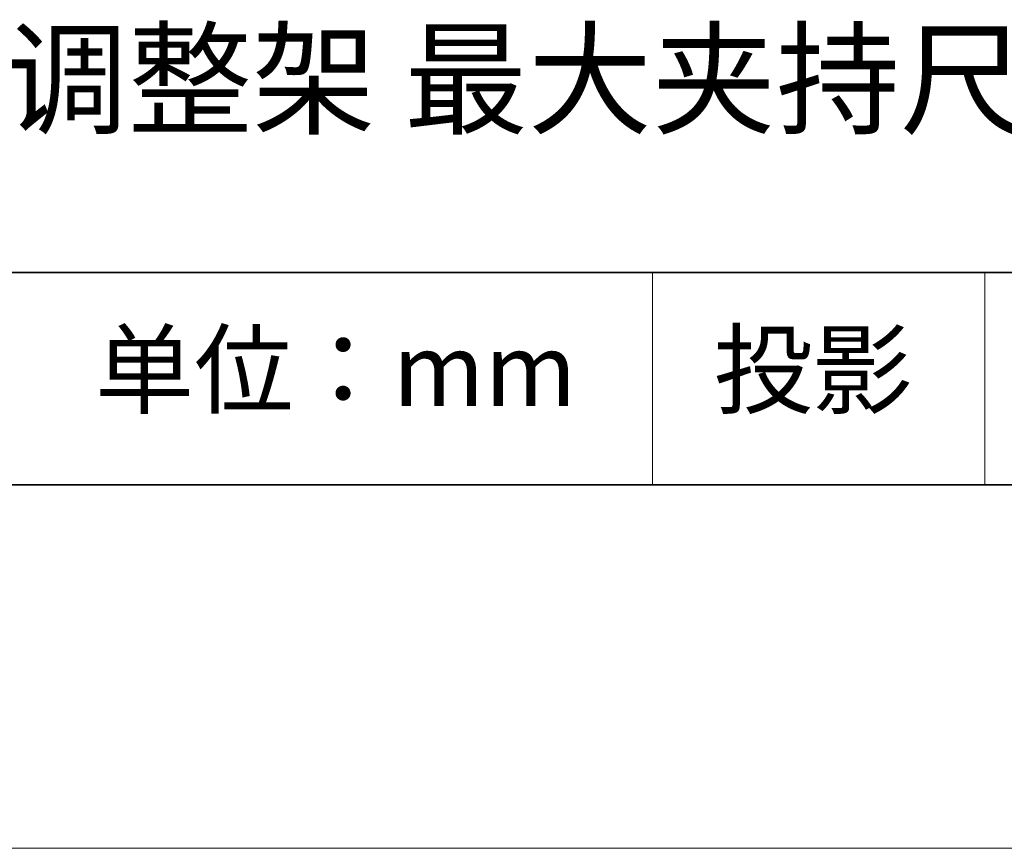
# Model space of a CAD drawing. Units: millimetres. Extents: x 11673 to 11970, y -7557 to -7347.
# Drawn here: x 11916 to 11943, y -7557 to -7534 of the extents above; entities that cross this region are included whole.
import ezdxf

# ---------------------------------------------------------------- set-up
doc = ezdxf.new("R2010")
doc.units = ezdxf.units.MM
doc.header["$LTSCALE"] = 10
doc.layers.add('6文字层', color=3, linetype='Continuous')
doc.layers.add('粗实线层', color=7, linetype='Continuous', lineweight=35)
doc.layers.add('细实线层', color=7, linetype='Continuous', lineweight=18)
doc.styles.get("Standard").update_dxf_attribs({"font": 'simhei.ttf'})

# ---------------------------------------------------------------- blocks, each defined once
blk = doc.blocks.new('*X10')
at = {"layer": '粗实线层'}
blk.add_line((-138.5, -95), (138.5, -95), dxfattribs=at)
at = {"layer": '细实线层'}
blk.add_line((-148.5, -105), (148.5, -105), dxfattribs=at)

msp = doc.modelspace()

# ---------------------------------------------------------------- linework, layer by layer
at = {"layer": '粗实线层'}
for p, q in [((11884.887, -7540.6809), (11959.887, -7540.6809)), ((11819.887, -7546.5219), (11959.887, -7546.5219))]:
    msp.add_line(p, q, dxfattribs=at)
at = {"layer": '细实线层'}
for p, q in [((11933.5708, -7540.6809), (11933.5708, -7546.5219)), ((11942.7043, -7540.6809), (11942.7043, -7546.5219))]:
    msp.add_line(p, q, dxfattribs=at)

# ---------------------------------------------------------------- block references
at = {"layer": '粗实线层'}
msp.add_blockref('*X10', (11821.387, -7451.5219), dxfattribs=at)

# ---------------------------------------------------------------- texts
at = {"layer": '6文字层', "attachment_point": 5}
for s, insert, char_height, width in [('光学棱镜调整架 最大夹持尺寸 52mm', (11930.0791, -7535.6906), 2.5, 85.247499), ('{\\fSimSun|b0|i0|c134|p2;单位：mm} ', (11924.8609, -7543.3567), 2, 17.848558), ('{\\fSimSun|b0|i0|c134|p2;\\H0.91429x;投影} ', (11937.9767, -7543.3567), 2.1875, 17.848558)]:
    msp.add_mtext(s, dxfattribs=dict(at, insert=insert, char_height=char_height, width=width))

doc.saveas('drawing.dxf')
